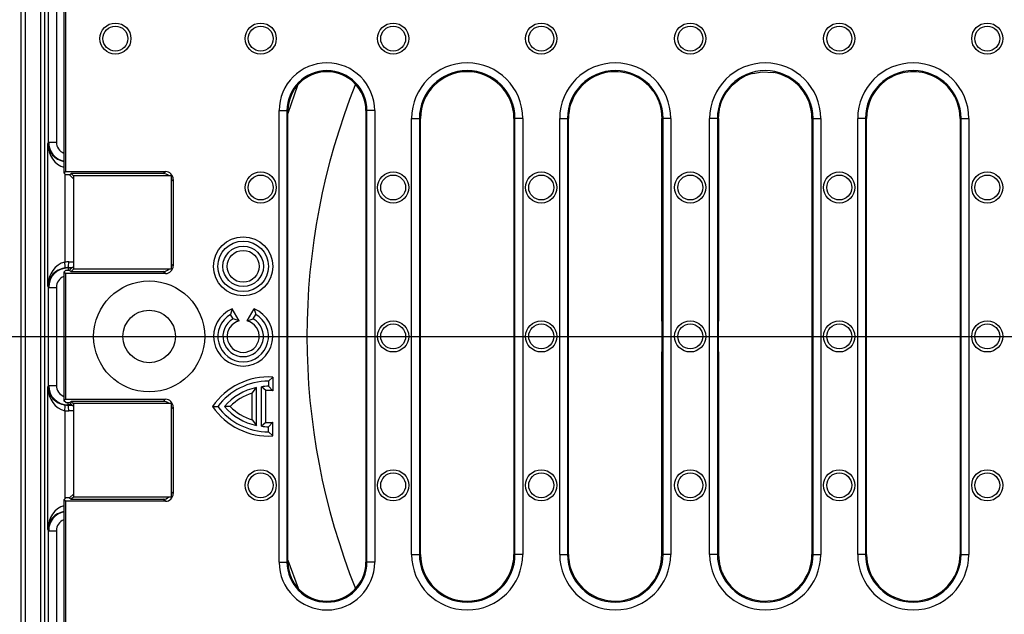
# Model space of a CAD drawing. Units: millimetres. Extents: x 5365 to 14465, y 14032 to 16805.
# Drawn here: x 5522 to 5775, y 16034 to 16186 of the extents above; entities that cross this region are included whole.
import ezdxf

# ---------------------------------------------------------------- set-up
doc = ezdxf.new("R2010")
doc.units = ezdxf.units.MM
doc.header["$LTSCALE"] = 10
doc.layers.add('kote', color=152, linetype='Continuous', lineweight=0)
doc.layers.add('SICHTBAR', color=7, linetype='Continuous', lineweight=25)
doc.styles.get("Standard").update_dxf_attribs({"font": 'trebuc.ttf'})
doc.dimstyles.new('VARIABEL-ST', dxfattribs={"dimscale": 40, "dimtxt": 5, "dimasz": 2, "dimexe": 1, "dimexo": 1, "dimgap": 0.6, "dimtad": 1, "dimdsep": 46, "dimtxsty": 'Standard', "dimcen": 0, "dimclrd": 256, "dimclre": 256, "dimclrt": 256, "dimadec": 0, "dimazin": 0, "dimtp": 0.1, "dimtm": 0.1, "dimtfac": 0.71, "dimtmove": 0, "dimatfit": 3, "dimfxl": 0, "dimtzin": 0, "dimarcsym": 0})

# ---------------------------------------------------------------- blocks, each defined once
blk = doc.blocks.new('*D246')
at = {"layer": 'Defpoints', "color": 0, "transparency": 16777216}
for p in [(5548.46, 16355.38), (6135.45, 16355.38), (5548.46, 15854.45)]:
    blk.add_point(p, dxfattribs=at)
at = {"layer": 'kote', "lineweight": -2, "transparency": 16777216}
for p, q in [((5568.46, 16355.38), (6155.45, 16355.38)), ((6135.45, 15894.45), (6135.45, 16315.38)), ((5568.46, 15854.45), (6155.45, 15854.45))]:
    blk.add_line(p, q, dxfattribs=at)
at = {"layer": 'kote', "transparency": 16777216}
for points in [[(6128.78, 16315.38), (6142.12, 16315.38), (6135.45, 16355.38)], [(6128.78, 15894.45), (6142.12, 15894.45), (6135.45, 15854.45)]]:
    blk.add_solid(points, dxfattribs=at)
at = {"layer": 'kote', "transparency": 16777216, "insert": (6108.19, 16104.92), "char_height": 30, "attachment_point": 5, "rotation": 90}
blk.add_mtext('501', dxfattribs=at)

msp = doc.modelspace()

# ---------------------------------------------------------------- linework, layer by layer
at = {"layer": 'SICHTBAR'}
for p, q in [((5522.17, 15883.9), (5522.17, 16325.93)), ((5523.17, 16325.93), (5523.17, 15883.9)), ((5527.21, 15883.92), (5527.21, 16325.92)), ((5528.21, 16325.92), (5528.21, 15883.92)), ((5533.54, 16233.83), (5533.54, 16147.27)), ((5533.17, 16232.99), (5533.17, 16167.08)), ((5529.24, 16154.81), (5529.24, 16208.11)), ((5531.24, 16208.11), (5531.24, 16154.81)), ((5710.01, 16172.49), (5712.38, 16172.89)), ((5712.38, 16172.89), (5715.18, 16172.75)), ((5593.13, 16169.37), (5590.67, 16162.21)), ((5533.17, 16167.08), (5533.17, 16146.9)), ((5588.41, 16046.92), (5588.41, 16162.92)), ((5588.41, 16162.92), (5590.4, 16162.92)), ((5590.4, 16162.92), (5590.4, 16046.92)), ((5590.4, 16162.92), (5590.67, 16162.92)), ((5590.67, 16046.92), (5590.67, 16162.92)), ((5610.67, 16162.92), (5610.67, 16046.92)), ((5610.94, 16162.92), (5610.67, 16162.92)), ((5612.94, 16162.92), (5610.94, 16162.92)), ((5610.94, 16046.92), (5610.94, 16162.92)), ((5612.94, 16162.92), (5612.94, 16046.92)), ((5686.49, 16162.91), (5686.65, 16160.92)), ((5701.19, 16160.92), (5701.32, 16162.71)), ((5622.41, 16048.92), (5622.41, 16160.92)), ((5622.41, 16160.92), (5624.4, 16160.92)), ((5624.4, 16160.92), (5624.4, 16048.92)), ((5624.4, 16160.92), (5624.67, 16160.92)), ((5624.67, 16048.92), (5624.67, 16160.92)), ((5648.67, 16160.92), (5648.67, 16048.92)), ((5648.94, 16160.92), (5648.67, 16160.92)), ((5650.94, 16160.92), (5648.94, 16160.92)), ((5648.94, 16048.92), (5648.94, 16160.92)), ((5650.94, 16160.92), (5650.94, 16048.92)), ((5660.41, 16048.92), (5660.41, 16160.92)), ((5660.41, 16160.92), (5662.4, 16160.92)), ((5662.4, 16160.92), (5662.4, 16048.92)), ((5662.4, 16160.92), (5662.67, 16160.92)), ((5662.67, 16048.92), (5662.67, 16160.92)), ((5686.94, 16160.92), (5686.65, 16160.92)), ((5688.94, 16160.92), (5686.94, 16160.92)), ((5686.94, 16048.92), (5686.94, 16160.92)), ((5688.94, 16160.92), (5688.94, 16048.92)), ((5698.91, 16048.92), (5698.91, 16160.92)), ((5700.9, 16160.92), (5698.91, 16160.92)), ((5700.9, 16160.92), (5700.9, 16048.92)), ((5700.9, 16160.92), (5701.19, 16160.92)), ((5725.17, 16160.92), (5725.17, 16048.92)), ((5725.44, 16160.92), (5725.17, 16160.92)), ((5725.44, 16160.92), (5727.44, 16160.92)), ((5725.44, 16048.92), (5725.44, 16160.92)), ((5727.44, 16160.92), (5727.44, 16048.92)), ((5736.91, 16048.92), (5736.91, 16160.92)), ((5738.9, 16160.92), (5736.91, 16160.92)), ((5738.9, 16160.92), (5738.9, 16048.92)), ((5738.9, 16160.92), (5739.17, 16160.92)), ((5739.17, 16048.92), (5739.17, 16160.92)), ((5763.17, 16160.92), (5763.17, 16048.92)), ((5763.44, 16160.92), (5763.17, 16160.92)), ((5763.44, 16160.92), (5765.44, 16160.92)), ((5763.44, 16048.92), (5763.44, 16160.92)), ((5765.44, 16160.92), (5765.44, 16048.92)), ((5528.99, 16154.43), (5529.24, 16154.81)), ((5529.24, 16154.81), (5531.24, 16154.81)), ((5528.99, 16117.9), (5528.99, 16154.43)), ((5533.17, 16146.9), (5533.54, 16147.27)), ((5533.54, 16147.27), (5559.21, 16147.27)), ((5558.67, 16146.73), (5559.21, 16147.27)), ((5533.66, 16146.42), (5533.17, 16146.9)), ((5533.36, 16146.72), (5533.36, 16123.98)), ((5534.59, 16146.42), (5533.66, 16146.42)), ((5534.59, 16146.42), (5535.02, 16146.73)), ((5535.67, 16145.34), (5534.59, 16146.42)), ((5558.67, 16146.73), (5535.02, 16146.73)), ((5535.02, 16146.73), (5535.67, 16146.08)), ((5535.67, 16122.17), (5535.67, 16146.17)), ((5560.67, 16146.17), (5535.67, 16146.17)), ((5560.67, 16146.17), (5560.67, 16122.17)), ((5561.21, 16145.27), (5560.67, 16144.73)), ((5561.21, 16145.27), (5561.21, 16123.06)), ((5533.66, 16121.92), (5533.17, 16121.43)), ((5533.66, 16121.92), (5534.59, 16121.92)), ((5534.2, 16122.56), (5534.23, 16122.51)), ((5535.23, 16122.56), (5534.2, 16122.56)), ((5534.23, 16122.51), (5535.19, 16122.51)), ((5534.23, 16122.51), (5534.23, 16121.92)), ((5534.39, 16124.06), (5535.67, 16124.05)), ((5534.59, 16121.92), (5535.67, 16122.99)), ((5534.59, 16121.92), (5535.02, 16121.6)), ((5535.67, 16122.25), (5535.02, 16121.6)), ((5560.67, 16122.17), (5535.67, 16122.17)), ((5560.67, 16123.6), (5561.21, 16123.06)), ((5533.17, 16121.43), (5533.17, 16088.4)), ((5533.54, 16121.06), (5533.17, 16121.43)), ((5559.21, 16121.06), (5533.54, 16121.06)), ((5533.54, 16121.06), (5533.54, 16088.77)), ((5535.02, 16121.6), (5558.67, 16121.6)), ((5559.21, 16121.06), (5558.67, 16121.6)), ((5529.24, 16117.52), (5528.99, 16117.9)), ((5529.24, 16092.31), (5529.24, 16117.52)), ((5529.24, 16117.52), (5531.24, 16117.52)), ((5531.24, 16117.52), (5531.24, 16092.31)), ((5576.36, 16111.97), (5575.92, 16110.54)), ((5578.15, 16108.89), (5576.36, 16111.97)), ((5580.2, 16108.89), (5581.98, 16111.97)), ((5581.98, 16111.97), (5582.42, 16110.54)), ((5576.57, 16109.42), (5575.92, 16110.54)), ((5578.15, 16108.89), (5576.57, 16109.42)), ((5580.2, 16108.89), (5581.77, 16109.42)), ((5581.77, 16109.42), (5582.42, 16110.54)), ((5686.64, 16108.87), (5686.64, 16100.97)), ((5701.2, 16100.97), (5701.2, 16108.87)), ((6028.86, 16104.85), (5511.48, 16104.85)), ((5586.77, 16094.48), (5585.67, 16093.42)), ((5586.77, 16094.48), (5586.77, 16090.97)), ((5528.99, 16091.93), (5529.24, 16092.31)), ((5528.99, 16055.4), (5528.99, 16091.93)), ((5529.24, 16092.31), (5531.24, 16092.31)), ((5581.45, 16090.36), (5582.55, 16091.79)), ((5582.55, 16082.04), (5582.55, 16091.79)), ((5584.95, 16091), (5583.85, 16092)), ((5583.85, 16081.83), (5583.85, 16092)), ((5585.67, 16093.42), (5585.67, 16092.12)), ((5586.77, 16090.97), (5585.67, 16092.12)), ((5581.45, 16083.47), (5581.45, 16090.36)), ((5584.95, 16082.83), (5584.95, 16091)), ((5533.17, 16088.4), (5533.54, 16088.77)), ((5533.66, 16087.92), (5533.17, 16088.4)), ((5533.54, 16088.77), (5559.21, 16088.77)), ((5533.66, 16087.92), (5534.59, 16087.92)), ((5534.23, 16087.32), (5534.2, 16087.27)), ((5534.2, 16087.27), (5535.23, 16087.28)), ((5534.23, 16087.32), (5534.23, 16087.92)), ((5535.19, 16087.32), (5534.23, 16087.32)), ((5534.59, 16087.92), (5535.02, 16088.23)), ((5534.59, 16087.92), (5535.67, 16086.84)), ((5558.67, 16088.23), (5535.02, 16088.23)), ((5535.02, 16088.23), (5535.67, 16087.58)), ((5535.67, 16063.67), (5535.67, 16087.67)), ((5560.67, 16087.67), (5535.67, 16087.67)), ((5558.67, 16088.23), (5559.21, 16088.77)), ((5560.67, 16087.67), (5560.67, 16063.67)), ((5561.21, 16086.77), (5560.67, 16086.23)), ((5561.21, 16086.77), (5561.21, 16064.56)), ((5571.32, 16086.92), (5572.67, 16086.92)), ((5575.83, 16086.92), (5574.34, 16086.92)), ((5533.36, 16085.85), (5533.36, 16063.11)), ((5535.67, 16085.78), (5534.39, 16085.77)), ((5581.45, 16083.47), (5582.55, 16082.04)), ((5584.95, 16082.83), (5583.85, 16081.83)), ((5586.77, 16082.86), (5585.67, 16081.72)), ((5585.67, 16080.42), (5585.67, 16081.72)), ((5586.77, 16079.35), (5586.77, 16082.86)), ((5586.77, 16079.35), (5585.67, 16080.42)), ((5535.67, 16064.49), (5534.59, 16063.42)), ((5535.67, 16063.75), (5535.02, 16063.1)), ((5560.67, 16065.1), (5561.21, 16064.56)), ((5533.66, 16063.42), (5533.17, 16062.93)), ((5533.54, 16062.56), (5533.17, 16062.93)), ((5533.17, 16062.93), (5533.17, 16042.75)), ((5533.54, 16062.56), (5533.54, 15976)), ((5559.21, 16062.56), (5533.54, 16062.56)), ((5534.59, 16063.42), (5533.66, 16063.42)), ((5534.59, 16063.42), (5535.02, 16063.1)), ((5535.02, 16063.1), (5558.67, 16063.1)), ((5560.67, 16063.67), (5535.67, 16063.67)), ((5559.21, 16062.56), (5558.67, 16063.1)), ((5529.24, 16055.02), (5528.99, 16055.4)), ((5529.24, 16001.72), (5529.24, 16055.02)), ((5529.24, 16055.02), (5531.24, 16055.02)), ((5531.24, 16055.02), (5531.24, 16001.72)), ((5622.41, 16048.92), (5624.4, 16048.92)), ((5624.4, 16048.92), (5624.67, 16048.92)), ((5648.94, 16048.92), (5648.67, 16048.92)), ((5650.94, 16048.92), (5648.94, 16048.92)), ((5660.41, 16048.92), (5662.4, 16048.92)), ((5662.4, 16048.92), (5662.67, 16048.92)), ((5686.49, 16046.92), (5686.65, 16048.92)), ((5686.94, 16048.92), (5686.65, 16048.92)), ((5688.94, 16048.92), (5686.94, 16048.92)), ((5700.9, 16048.92), (5698.91, 16048.92)), ((5700.9, 16048.92), (5701.19, 16048.92)), ((5701.19, 16048.92), (5701.32, 16047.12)), ((5725.44, 16048.92), (5725.17, 16048.92)), ((5725.44, 16048.92), (5727.44, 16048.92)), ((5738.9, 16048.92), (5736.91, 16048.92)), ((5738.9, 16048.92), (5739.17, 16048.92)), ((5763.44, 16048.92), (5763.17, 16048.92)), ((5763.44, 16048.92), (5765.44, 16048.92)), ((5588.41, 16046.92), (5590.4, 16046.92)), ((5590.4, 16046.92), (5590.67, 16046.92)), ((5590.67, 16047.48), (5593.25, 16040.26)), ((5610.94, 16046.92), (5610.67, 16046.92)), ((5612.94, 16046.92), (5610.94, 16046.92)), ((5533.17, 16042.75), (5533.17, 15976.84)), ((5710.01, 16037.34), (5712.38, 16036.94)), ((5712.38, 16036.94), (5715.18, 16037.09))]:
    msp.add_line(p, q, dxfattribs=at)
for centre, radius in [((5546.37, 16181.42), 4), ((5583.67, 16181.42), 4), ((5617.67, 16181.42), 4), ((5655.67, 16181.42), 4), ((5693.92, 16181.42), 4), ((5732.17, 16181.42), 4), ((5770.17, 16181.42), 4), ((5546.37, 16181.42), 3.2), ((5583.67, 16181.42), 3.2), ((5617.67, 16181.42), 3.2), ((5655.67, 16181.42), 3.2), ((5693.92, 16181.42), 3.2), ((5732.17, 16181.42), 3.2), ((5770.17, 16181.42), 3.2), ((5583.67, 16143.17), 4), ((5617.67, 16143.17), 4), ((5655.67, 16143.17), 4), ((5693.92, 16143.17), 4), ((5732.17, 16143.17), 4), ((5770.17, 16143.17), 4), ((5583.67, 16143.17), 3.2), ((5617.67, 16143.17), 3.2), ((5655.67, 16143.17), 3.2), ((5693.92, 16143.17), 3.2), ((5732.17, 16143.17), 3.2), ((5770.17, 16143.17), 3.2), ((5579.17, 16122.92), 7.6), ((5579.17, 16122.92), 6.5), ((5579.17, 16122.92), 5.2), ((5579.17, 16122.92), 4.1), ((5555.04, 16104.92), 14.25), ((5555.04, 16104.92), 6.75), ((5617.67, 16104.92), 4), ((5617.67, 16104.92), 3.2), ((5655.67, 16104.92), 4), ((5655.67, 16104.92), 3.2), ((5693.92, 16104.92), 4), ((5693.92, 16104.92), 3.2), ((5732.17, 16104.92), 4), ((5732.17, 16104.92), 3.2), ((5770.17, 16104.92), 4), ((5770.17, 16104.92), 3.2), ((5583.67, 16066.67), 4), ((5583.67, 16066.67), 3.2), ((5617.67, 16066.67), 4), ((5617.67, 16066.67), 3.2), ((5655.67, 16066.67), 4), ((5655.67, 16066.67), 3.2), ((5693.92, 16066.67), 4), ((5693.92, 16066.67), 3.2), ((5732.17, 16066.67), 4), ((5732.17, 16066.67), 3.2), ((5770.17, 16066.67), 4), ((5770.17, 16066.67), 3.2)]:
    msp.add_circle(centre, radius, dxfattribs=at)
for centre, radius, start, end in [((5600.67, 16162.92), 12.26, 0, 180), ((5636.67, 16160.92), 14.26, 0, 180), ((5674.67, 16160.92), 14.26, 0, 180), ((5713.17, 16160.92), 14.26, 0, 180), ((5751.17, 16160.92), 14.26, 0, 180), ((5600.67, 16162.92), 10.27, 0, 180), ((5600.67, 16162.92), 10, 0, 180), ((5636.67, 16160.92), 12.27, 0, 180), ((5636.67, 16160.92), 12, 0, 180), ((5674.67, 16160.92), 12.27, 0, 180), ((5674.67, 16160.92), 12, 44.1056, 180), ((5713.17, 16160.92), 12.27, 0, 180), ((5713.17, 16160.92), 12, 105.2886, 124.2302), ((5713.17, 16160.92), 12, 0, 80.3552), ((5751.17, 16160.92), 12.27, 0, 180), ((5751.17, 16160.92), 12, 103.9415, 180), ((5751.17, 16160.92), 12, 75.4219, 103.9415), ((5751.17, 16160.92), 12, 0, 75.4219), ((5770.17, 16104.92), 174.63, 158.22, 201.78), ((5529.96, 16123.13), 3.5, 349.6911, 14.1027), ((5530.89, 16123.74), 3.51, 340.406, 5.2342), ((5579.17, 16104.92), 7.6, 111.6977, 68.3023), ((5579.17, 16104.92), 6.5, 120, 60), ((5579.17, 16104.92), 5.2, 120, 60), ((5579.17, 16104.92), 4.1, 104.4931, 75.5069), ((5585.67, 16077.17), 17.35, 86.3744, 145.8018), ((5585.67, 16077.17), 16.25, 90, 143.1301), ((5585.67, 16077.17), 14.95, 102.0459, 139.2943), ((5585.67, 16077.17), 14.95, 90, 96.9925), ((5585.67, 16077.17), 13.85, 107.7225, 135.266), ((5585.67, 16077.17), 13.85, 85.4582, 92.9918), ((5529.96, 16086.7), 3.5, 345.8973, 10.3089), ((5530.89, 16086.09), 3.51, 354.7658, 19.594), ((5585.67, 16096.67), 17.35, 214.1982, 273.6256), ((5585.67, 16096.67), 16.25, 216.8699, 270), ((5585.67, 16096.67), 14.95, 220.7057, 257.9541), ((5585.67, 16096.67), 13.85, 224.734, 252.2775), ((5585.67, 16096.67), 14.95, 263.0075, 270), ((5585.67, 16096.67), 13.85, 267.0082, 274.5418), ((5636.67, 16048.92), 14.26, 180, 0), ((5636.67, 16048.92), 12.27, 180, 0), ((5636.67, 16048.92), 12, 180, 0), ((5674.67, 16048.92), 14.26, 180, 0), ((5674.67, 16048.92), 12.27, 180, 0), ((5674.67, 16048.92), 12, 180, 315.8944), ((5713.17, 16048.92), 14.26, 180, 0), ((5713.17, 16048.92), 12.27, 180, 0), ((5713.17, 16048.92), 12, 279.6448, 0), ((5751.17, 16048.92), 14.26, 180, 0), ((5751.17, 16048.92), 12.27, 180, 0), ((5751.17, 16048.92), 12, 180, 256.0585), ((5751.17, 16048.92), 12, 284.5781, 0), ((5600.67, 16046.92), 12.26, 180, 0), ((5600.67, 16046.92), 10.27, 180, 0), ((5600.67, 16046.92), 10, 180, 0), ((5713.17, 16048.92), 12, 235.7698, 254.7114), ((5751.17, 16048.92), 12, 256.0585, 284.5781)]:
    msp.add_arc(centre, radius, start, end, dxfattribs=at)
for centre, major_axis, ratio, start_param, end_param in [((5686.57, 16351.57), (0.01, 360.5), 0.00029, 3.973805, 4.155134), ((5701.28, 16351.57), (-0.01, 360.5), 0.00029, 2.128052, 2.30938), ((5534.24, 16154.82), (2.77, 4.16), 0.999602, 2.159478, 3.514286), ((5534.24, 16154.82), (1.67, 2.5), 0.998023, 2.159478, 3.366476), ((5533.99, 16154.43), (-0.5, 6.15), 0.808207, 1.504678, 2.877221), ((5533.99, 16154.43), (4.82, -1.44), 0.921328, 3.453997, 4.816692), ((5559.21, 16145.26), (-1.42, -1.42), 0.997265, 2.357564, 3.925621), ((5558.67, 16144.73), (-1.42, -1.42), 0.997265, 3.155984, 3.925621), ((5533.99, 16117.9), (0.5, 6.15), 0.808207, 0.227159, 1.636915), ((5533.99, 16117.9), (4.82, 1.44), 0.921328, 1.419433, 2.829188), ((5534.24, 16117.51), (-2.77, 4.16), 0.999602, 5.69633, 7.2653), ((5534.4, 16117.55), (5.47, -3.61), 0.990798, 2.151321, 2.310535), ((5534.21, 16117.55), (4.17, -2.86), 0.987657, 2.167939, 2.327154), ((5558.67, 16123.6), (-1.42, 1.42), 0.997265, 2.357564, 3.127201), ((5559.21, 16123.07), (-1.42, 1.42), 0.997265, 2.357564, 3.925621), ((5534.24, 16117.51), (-1.67, 2.5), 0.998023, 6.058302, 7.2653), ((5686.57, 15858.26), (-0.01, 360.5), 0.00029, 5.269644, 5.450973), ((5701.28, 15858.26), (0.01, 360.5), 0.00029, 0.832212, 1.013541), ((5533.99, 16091.93), (-0.5, 6.15), 0.808207, 1.504678, 2.914433), ((5533.99, 16091.93), (4.82, -1.44), 0.921328, 3.453997, 4.863752), ((5534.24, 16092.32), (2.77, 4.16), 0.999602, 2.159478, 3.728448), ((5534.24, 16092.32), (1.67, 2.5), 0.998023, 2.159478, 3.366476), ((5534.21, 16092.28), (4.17, 2.86), 0.987657, 3.956031, 4.115246), ((5558.67, 16086.23), (-1.42, -1.42), 0.997265, 3.155984, 3.925621), ((5559.21, 16086.76), (-1.42, -1.42), 0.997265, 2.357564, 3.925621), ((5534.4, 16092.28), (5.47, 3.61), 0.990798, 3.97265, 4.131865), ((5559.21, 16064.57), (-1.42, 1.42), 0.997265, 2.357564, 3.925621), ((5533.99, 16055.4), (0.5, 6.15), 0.808207, 0.264372, 1.636915), ((5558.67, 16065.1), (-1.42, 1.42), 0.997265, 2.357564, 3.127201), ((5533.99, 16055.4), (4.82, 1.44), 0.921328, 1.466493, 2.829188), ((5534.24, 16055.01), (-2.77, 4.16), 0.999602, 5.910492, 7.2653), ((5534.24, 16055.01), (-1.67, 2.5), 0.998023, 6.058302, 7.2653)]:
    msp.add_ellipse(centre, major_axis=major_axis, ratio=ratio, start_param=start_param, end_param=end_param, dxfattribs=at)
for points, knots in [([(5701.32, 16162.71), (5701.42, 16163.25), (5701.76, 16165.04), (5702.92, 16167.37), (5704.67, 16169.5), (5705.83, 16170.39), (5706.42, 16170.84)], [0, 0, 0, 0, 0.167624, 0.556427, 0.774474, 1, 1, 1, 1]), ([(5683.29, 16169.27), (5683.72, 16168.77), (5684.61, 16167.76), (5685.82, 16165.65), (5686.24, 16163.95), (5686.49, 16162.91)], [0, 0, 0, 0, 0.274214, 0.556418, 1, 1, 1, 1]), ([(5683.29, 16040.56), (5683.72, 16041.06), (5684.61, 16042.07), (5685.82, 16044.18), (5686.24, 16045.88), (5686.49, 16046.92)], [0, 0, 0, 0, 0.274214, 0.556418, 1, 1, 1, 1]), ([(5701.32, 16047.12), (5701.42, 16046.58), (5701.76, 16044.79), (5702.92, 16042.46), (5704.67, 16040.33), (5705.83, 16039.44), (5706.42, 16038.99)], [0, 0, 0, 0, 0.167624, 0.556427, 0.774474, 1, 1, 1, 1])]:
    msp.add_open_spline(points, degree=3, knots=knots, dxfattribs=at)

# ---------------------------------------------------------------- dimensions: what is measured, and where the dimension line sits
at = {"layer": 'kote'}
dim = msp.add_linear_dim(base=(6135.45, 16355.38), p1=(5548.46, 15854.45), p2=(5548.46, 16355.38), angle=90, dimstyle='VARIABEL-ST', override={"dimscale": 20, "dimtxt": 1.5, "dimtoh": 1, "dimdec": 0, "dimpost": '<>', "dimclrt": 256, "dimtofl": 0, "dimatfit": 0}, dxfattribs=at)
dim.commit()
dim.dimension.update_dxf_attribs({"geometry": '*D246', "text_midpoint": (6135.45, 16104.92), "dimtype": 160})

doc.saveas('drawing.dxf')
